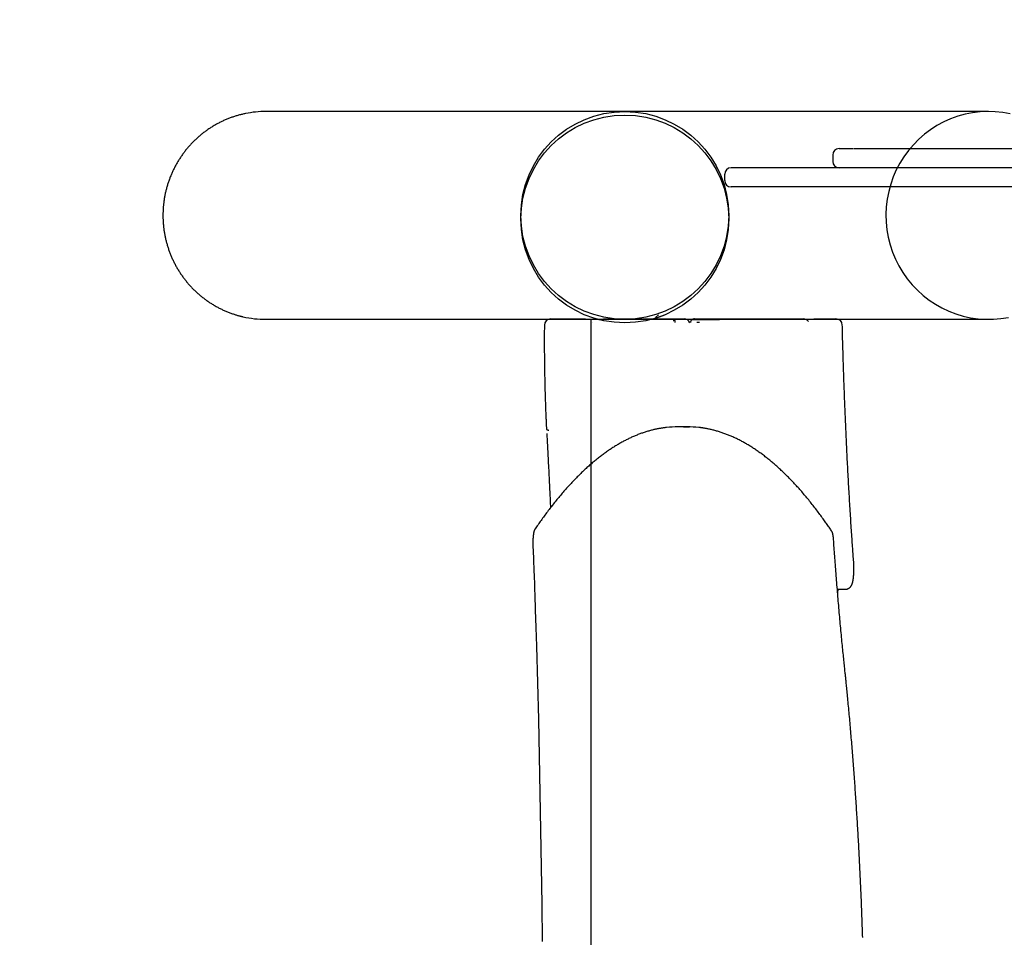
# Model space of a CAD drawing. Extents: x -302 to 7483, y 1626 to 9687.
# Drawn here: x 1244 to 1860, y 7311 to 7885 of the extents above; entities that cross this region are included whole.
import ezdxf

# ---------------------------------------------------------------- set-up
doc = ezdxf.new("R2010")
doc.units = 0
doc.linetypes.add('HIDDEN', pattern=[9.525, 6.35, -3.175])
for name, color, linetype in [('LAYER01', 7, 'Continuous'), ('LAYER02', 7, 'Continuous'), ('LAYER05', 7, 'Continuous')]:
    doc.layers.add(name, color=color, linetype=linetype)

msp = doc.modelspace()

# ---------------------------------------------------------------- linework, layer by layer
at = {"layer": 'LAYER01', "color": 7, "linetype": 'Continuous'}
for p, q in [((1850.08, 7827.82), (1397.99, 7827.82)), ((1756.59, 7804.61), (1765.29, 7804.61)), ((1765.89, 7804.61), (1820.29, 7804.61)), ((1820.29, 7804.61), (1907.27, 7804.61)), ((1752.59, 7800.61), (1752.59, 7796.61)), ((1685.02, 7784.61), (1685.02, 7788.61)), ((1641.81, 7698.9), (1643.52, 7700.61)), ((1642.08, 7698.63), (1641.81, 7698.9)), ((1397.99, 7697.82), (1850.08, 7697.82)), ((1576.24, 7698.11), (1594.11, 7698.11)), ((1594.11, 7698.11), (1598.06, 7698.11)), ((1601.42, 6732.09), (1601.42, 7697.82)), ((1602.64, 7695.61), (1602.52, 7695.61)), ((1606.27, 7697.68), (1607.13, 7697.46)), ((1609.32, 7698.11), (1655.64, 7698.11)), ((1655.64, 7698.11), (1659.6, 7698.11)), ((1662.52, 7695.62), (1662.52, 7695.63)), ((1681.81, 7697.58), (1664.2, 7697.58)), ((1666.18, 7698.11), (1730.26, 7698.11)), ((1669.2, 7695.82), (1667.6, 7695.82)), ((1730.26, 7698.11), (1734.21, 7698.11)), ((1740.8, 7698.11), (1750.64, 7698.11)), ((1750.64, 7698.11), (1754.59, 7698.11)), ((1661.69, 7630.54), (1655.77, 7630.54)), ((1573.71, 7626.28), (1573.81, 7624.24)), ((1565.09, 7556.32), (1565.4, 7548.36)), ((1756.49, 7528.93), (1760.44, 7528.93)), ((1566.53, 7516.11), (1566.88, 7504.92))]:
    msp.add_line(p, q, dxfattribs=at)
at = {"layer": 'LAYER01'}
for p, q in [((2646.02, 7792.61), (1689.02, 7792.61)), ((2646.02, 7780.61), (1689.02, 7780.61))]:
    msp.add_line(p, q, dxfattribs=at)
at = {"layer": 'LAYER01', "color": 7, "linetype": 'Continuous'}
for points in [[(1863.62, 7826.35), (1858.95, 7827.19), (1854.23, 7827.68), (1849.49, 7827.81), (1844.75, 7827.59), (1840.04, 7827.02), (1835.38, 7826.09), (1830.81, 7824.82), (1826.34, 7823.21), (1822, 7821.27), (1817.81, 7819.01), (1813.8, 7816.44), (1809.99, 7813.58), (1806.39, 7810.44), (1803.04, 7807.05), (1799.94, 7803.41), (1797.12, 7799.55), (1794.58, 7795.49), (1792.35, 7791.25), (1790.43, 7786.86), (1788.84, 7782.33), (1787.59, 7777.7), (1786.67, 7772.98), (1786.1, 7768.21), (1785.89, 7763.42), (1786.02, 7758.61), (1786.5, 7753.84), (1787.33, 7749.11), (1788.5, 7744.45), (1790.01, 7739.9), (1791.84, 7735.47), (1794, 7731.19), (1796.46, 7727.08), (1799.21, 7723.17), (1802.24, 7719.47), (1805.53, 7716.01), (1809.07, 7712.81), (1812.83, 7709.88), (1816.79, 7707.24), (1820.94, 7704.9), (1825.24, 7702.88), (1829.68, 7701.19), (1834.23, 7699.83), (1838.87, 7698.81), (1843.57, 7698.15), (1848.3, 7697.84), (1853.05, 7697.88), (1857.78, 7698.28), (1862.46, 7699.04)], [(1385.24, 7826.52), (1384.71, 7826.4), (1384.18, 7826.28), (1383.66, 7826.16), (1383.13, 7826.04), (1382.6, 7825.92), (1382.07, 7825.79), (1381.54, 7825.65), (1381.01, 7825.51), (1380.49, 7825.37), (1379.96, 7825.22), (1379.43, 7825.06), (1378.9, 7824.89), (1378.38, 7824.73), (1377.85, 7824.55), (1377.33, 7824.37), (1376.8, 7824.19), (1376.28, 7824), (1375.75, 7823.81), (1375.23, 7823.61), (1374.71, 7823.41), (1374.19, 7823.2), (1373.67, 7822.99), (1373.15, 7822.78), (1372.64, 7822.55), (1372.12, 7822.33), (1371.61, 7822.1), (1371.1, 7821.86), (1370.59, 7821.63), (1370.08, 7821.38), (1369.58, 7821.13), (1369.08, 7820.88), (1368.58, 7820.62), (1368.08, 7820.36), (1367.59, 7820.1), (1367.09, 7819.83), (1366.6, 7819.55), (1366.11, 7819.28), (1365.63, 7818.99), (1365.15, 7818.71), (1364.66, 7818.41), (1364.19, 7818.12), (1363.71, 7817.82), (1363.24, 7817.51), (1362.77, 7817.21), (1362.3, 7816.89), (1361.83, 7816.58), (1361.37, 7816.26), (1360.91, 7815.93), (1360.46, 7815.6), (1360, 7815.27), (1359.55, 7814.94), (1359.1, 7814.6), (1358.66, 7814.25), (1358.22, 7813.9), (1357.78, 7813.55), (1357.34, 7813.19), (1356.91, 7812.83), (1356.48, 7812.47), (1356.05, 7812.1), (1355.63, 7811.73), (1355.21, 7811.36), (1354.79, 7810.98), (1354.38, 7810.6), (1353.97, 7810.21), (1353.56, 7809.82), (1353.16, 7809.43), (1352.76, 7809.03), (1352.36, 7808.63), (1351.96, 7808.23), (1351.57, 7807.82), (1351.19, 7807.41), (1350.81, 7807), (1350.43, 7806.58), (1350.05, 7806.16), (1349.68, 7805.73), (1349.31, 7805.31), (1348.95, 7804.88), (1348.58, 7804.44), (1348.23, 7804.01), (1347.87, 7803.57), (1347.52, 7803.12), (1347.18, 7802.68), (1346.84, 7802.23), (1346.5, 7801.78), (1346.16, 7801.32), (1345.83, 7800.86), (1345.51, 7800.4), (1345.19, 7799.94), (1344.87, 7799.47), (1344.55, 7799), (1344.24, 7798.53), (1343.94, 7798.06), (1343.64, 7797.58), (1343.34, 7797.1), (1343.04, 7796.62), (1342.75, 7796.13), (1342.47, 7795.64), (1342.19, 7795.15), (1341.91, 7794.66), (1341.64, 7794.16), (1341.37, 7793.67), (1341.11, 7793.17), (1340.85, 7792.66), (1340.59, 7792.16), (1340.34, 7791.65), (1340.09, 7791.14), (1339.85, 7790.63), (1339.61, 7790.12), (1339.38, 7789.6), (1339.15, 7789.09), (1338.93, 7788.57), (1338.71, 7788.05), (1338.49, 7787.52), (1338.28, 7787), (1338.07, 7786.47), (1337.87, 7785.94), (1337.68, 7785.41), (1337.48, 7784.88), (1337.29, 7784.34), (1337.11, 7783.81), (1336.93, 7783.27), (1336.76, 7782.73), (1336.59, 7782.19), (1336.42, 7781.65), (1336.26, 7781.11), (1336.11, 7780.56), (1335.96, 7780.02), (1335.81, 7779.47), (1335.67, 7778.92), (1335.53, 7778.37), (1335.4, 7777.82), (1335.27, 7777.27), (1335.15, 7776.72), (1335.03, 7776.16), (1334.92, 7775.61), (1334.81, 7775.05), (1334.71, 7774.49), (1334.61, 7773.93), (1334.52, 7773.38), (1334.43, 7772.82), (1334.35, 7772.26), (1334.27, 7771.69), (1334.19, 7771.13), (1334.12, 7770.57), (1334.06, 7770.01), (1334, 7769.44), (1333.94, 7768.88), (1333.89, 7768.31), (1333.85, 7767.75), (1333.81, 7767.18), (1333.77, 7766.62), (1333.74, 7766.05), (1333.72, 7765.49), (1333.7, 7764.92), (1333.68, 7764.35), (1333.67, 7763.79), (1333.66, 7763.22), (1333.66, 7762.65), (1333.67, 7762.08), (1333.68, 7761.52), (1333.69, 7760.95), (1333.71, 7760.38), (1333.73, 7759.82), (1333.76, 7759.25), (1333.79, 7758.69), (1333.83, 7758.12), (1333.87, 7757.55), (1333.92, 7756.99), (1333.98, 7756.43), (1334.03, 7755.86), (1334.1, 7755.3), (1334.16, 7754.74), (1334.23, 7754.17), (1334.31, 7753.61), (1334.39, 7753.05), (1334.48, 7752.49), (1334.57, 7751.93), (1334.67, 7751.37), (1334.77, 7750.81), (1334.88, 7750.26), (1334.99, 7749.7), (1335.1, 7749.15), (1335.22, 7748.59), (1335.35, 7748.04), (1335.48, 7747.49), (1335.61, 7746.94), (1335.75, 7746.39), (1335.9, 7745.84), (1336.04, 7745.29), (1336.2, 7744.75), (1336.36, 7744.21), (1336.52, 7743.66), (1336.69, 7743.12), (1336.86, 7742.58), (1337.04, 7742.04), (1337.22, 7741.51), (1337.4, 7740.97), (1337.59, 7740.44), (1337.79, 7739.91), (1337.99, 7739.38), (1338.19, 7738.85), (1338.4, 7738.32), (1338.62, 7737.8), (1338.84, 7737.28), (1339.06, 7736.76), (1339.29, 7736.24), (1339.52, 7735.72), (1339.75, 7735.21), (1339.99, 7734.7), (1340.24, 7734.19), (1340.49, 7733.68), (1340.74, 7733.17), (1341, 7732.67), (1341.26, 7732.17), (1341.53, 7731.67), (1341.8, 7731.17), (1342.08, 7730.68), (1342.36, 7730.19), (1342.64, 7729.7), (1342.93, 7729.21), (1343.22, 7728.73), (1343.52, 7728.25), (1343.82, 7727.77), (1344.12, 7727.29), (1344.43, 7726.82), (1344.74, 7726.35), (1345.06, 7725.88), (1345.38, 7725.41), (1345.7, 7724.95), (1346.03, 7724.49), (1346.37, 7724.03), (1346.7, 7723.58), (1347.04, 7723.13), (1347.39, 7722.68), (1347.74, 7722.24), (1348.09, 7721.8), (1348.44, 7721.36), (1348.8, 7720.92), (1349.17, 7720.49), (1349.53, 7720.06), (1349.91, 7719.64), (1350.28, 7719.22), (1350.66, 7718.8), (1351.04, 7718.38), (1351.42, 7717.97), (1351.81, 7717.56), (1352.21, 7717.16), (1352.6, 7716.75), (1353, 7716.36), (1353.4, 7715.96), (1353.81, 7715.57), (1354.22, 7715.18), (1354.63, 7714.8), (1355.05, 7714.42), (1355.47, 7714.04), (1355.89, 7713.67), (1356.32, 7713.3), (1356.74, 7712.93), (1357.18, 7712.57), (1357.61, 7712.22), (1358.05, 7711.86), (1358.49, 7711.51), (1358.94, 7711.17), (1359.38, 7710.82), (1359.83, 7710.48), (1360.29, 7710.15), (1360.74, 7709.82), (1361.2, 7709.49), (1361.66, 7709.17), (1362.13, 7708.85), (1362.59, 7708.54), (1363.06, 7708.23), (1363.54, 7707.92), (1364.01, 7707.62), (1364.49, 7707.33), (1364.97, 7707.03), (1365.45, 7706.74), (1365.94, 7706.46), (1366.42, 7706.18), (1366.91, 7705.9), (1367.41, 7705.63), (1367.9, 7705.36), (1368.4, 7705.1), (1368.9, 7704.84), (1369.4, 7704.59), (1369.9, 7704.34), (1370.41, 7704.09), (1370.91, 7703.85), (1371.42, 7703.62), (1371.94, 7703.38), (1372.45, 7703.16), (1372.96, 7702.93), (1373.48, 7702.71), (1374, 7702.5), (1374.52, 7702.29), (1375.05, 7702.09), (1375.57, 7701.89), (1376.1, 7701.7), (1376.61, 7701.51), (1377.13, 7701.33), (1377.63, 7701.16), (1378.12, 7701), (1378.6, 7700.84), (1379.06, 7700.69), (1379.5, 7700.55), (1379.92, 7700.42), (1380.31, 7700.3), (1380.69, 7700.19), (1381.04, 7700.08), (1381.38, 7699.99), (1381.69, 7699.9), (1381.98, 7699.82), (1382.26, 7699.75), (1382.51, 7699.69), (1382.75, 7699.64), (1382.97, 7699.59), (1383.18, 7699.54), (1383.39, 7699.5), (1383.59, 7699.46), (1383.78, 7699.43)], [(1640.38, 7698.11), (1644.23, 7699.35), (1647.52, 7700.61)], [(1572.24, 7694.15), (1572.23, 7693.51), (1572.23, 7692.87), (1572.22, 7692.23), (1572.22, 7691.57), (1572.21, 7690.91), (1572.21, 7690.24), (1572.2, 7689.55), (1572.2, 7688.85), (1572.2, 7688.13), (1572.19, 7687.39), (1572.19, 7686.63), (1572.19, 7685.85), (1572.19, 7685.06), (1572.19, 7684.24), (1572.19, 7683.41), (1572.19, 7682.56), (1572.19, 7681.69), (1572.19, 7680.8), (1572.2, 7679.91), (1572.2, 7679), (1572.2, 7678.08), (1572.21, 7677.15), (1572.22, 7676.22), (1572.22, 7675.29), (1572.23, 7674.35), (1572.24, 7673.42), (1572.25, 7672.49), (1572.26, 7671.56), (1572.27, 7670.63), (1572.28, 7669.69), (1572.29, 7668.76), (1572.3, 7667.83), (1572.32, 7666.9), (1572.33, 7665.97), (1572.35, 7665.05), (1572.36, 7664.12), (1572.38, 7663.19), (1572.4, 7662.26), (1572.42, 7661.33), (1572.43, 7660.41), (1572.45, 7659.48), (1572.47, 7658.56), (1572.5, 7657.63), (1572.52, 7656.71), (1572.54, 7655.79), (1572.56, 7654.87), (1572.59, 7653.95), (1572.61, 7653.03), (1572.64, 7652.11), (1572.67, 7651.19), (1572.69, 7650.27), (1572.72, 7649.35), (1572.75, 7648.44), (1572.78, 7647.52), (1572.81, 7646.61), (1572.84, 7645.7), (1572.87, 7644.79), (1572.91, 7643.88), (1572.94, 7642.98), (1572.97, 7642.09), (1573.01, 7641.22), (1573.04, 7640.36), (1573.07, 7639.53), (1573.11, 7638.72), (1573.14, 7637.93), (1573.17, 7637.17), (1573.2, 7636.44), (1573.23, 7635.74), (1573.26, 7635.06), (1573.29, 7634.41), (1573.32, 7633.79), (1573.35, 7633.2), (1573.38, 7632.63), (1573.4, 7632.09), (1573.43, 7631.56), (1573.45, 7631.06), (1573.48, 7630.57), (1573.51, 7630.08), (1573.53, 7629.61), (1573.56, 7629.14)], [(1653.97, 7697.01), (1653.88, 7697), (1653.79, 7697), (1653.7, 7697), (1653.62, 7696.99), (1653.53, 7696.99), (1653.46, 7696.99), (1653.38, 7696.98), (1653.32, 7696.98), (1653.26, 7696.98), (1653.2, 7696.97), (1653.15, 7696.97), (1653.11, 7696.97), (1653.07, 7696.96), (1653.04, 7696.96), (1653.01, 7696.96), (1652.98, 7696.96), (1652.96, 7696.95), (1652.93, 7696.95), (1652.92, 7696.95), (1652.9, 7696.95), (1652.88, 7696.94), (1652.87, 7696.94), (1652.86, 7696.94), (1652.85, 7696.94)], [(1765.7, 7546.06), (1765.63, 7547.08), (1765.55, 7548.1), (1765.48, 7549.12), (1765.4, 7550.16), (1765.33, 7551.21), (1765.25, 7552.29), (1765.17, 7553.38), (1765.09, 7554.51), (1765.01, 7555.66), (1764.93, 7556.84), (1764.84, 7558.06), (1764.76, 7559.3), (1764.67, 7560.58), (1764.58, 7561.89), (1764.49, 7563.22), (1764.4, 7564.6), (1764.31, 7566), (1764.21, 7567.42), (1764.12, 7568.88), (1764.02, 7570.35), (1763.93, 7571.84), (1763.83, 7573.34), (1763.73, 7574.86), (1763.64, 7576.37), (1763.54, 7577.89), (1763.45, 7579.41), (1763.36, 7580.94), (1763.26, 7582.46), (1763.17, 7583.99), (1763.08, 7585.52), (1762.99, 7587.05), (1762.9, 7588.58), (1762.81, 7590.12), (1762.72, 7591.65), (1762.64, 7593.19), (1762.55, 7594.73), (1762.46, 7596.27), (1762.38, 7597.81), (1762.3, 7599.36), (1762.21, 7600.9), (1762.13, 7602.45), (1762.05, 7604), (1761.96, 7605.55), (1761.88, 7607.1), (1761.8, 7608.66), (1761.72, 7610.21), (1761.65, 7611.77), (1761.57, 7613.33), (1761.49, 7614.89), (1761.41, 7616.45), (1761.34, 7618.01), (1761.26, 7619.58), (1761.19, 7621.14), (1761.11, 7622.71), (1761.04, 7624.28), (1760.97, 7625.85), (1760.9, 7627.42), (1760.83, 7628.99), (1760.76, 7630.57), (1760.69, 7632.14), (1760.62, 7633.72), (1760.55, 7635.3), (1760.49, 7636.88), (1760.42, 7638.46), (1760.35, 7640.04), (1760.29, 7641.63), (1760.23, 7643.21), (1760.16, 7644.8), (1760.1, 7646.38), (1760.04, 7647.97), (1759.98, 7649.56), (1759.92, 7651.15), (1759.86, 7652.74), (1759.8, 7654.34), (1759.74, 7655.93), (1759.68, 7657.53), (1759.63, 7659.12), (1759.57, 7660.72), (1759.52, 7662.32), (1759.46, 7663.92), (1759.41, 7665.52), (1759.36, 7667.11), (1759.31, 7668.7), (1759.26, 7670.27), (1759.21, 7671.82), (1759.16, 7673.34), (1759.11, 7674.83), (1759.07, 7676.29), (1759.03, 7677.7), (1758.99, 7679.07), (1758.95, 7680.4), (1758.91, 7681.68), (1758.88, 7682.92), (1758.85, 7684.12), (1758.81, 7685.28), (1758.78, 7686.39), (1758.76, 7687.47), (1758.73, 7688.5), (1758.7, 7689.5), (1758.68, 7690.48), (1758.65, 7691.43), (1758.63, 7692.37), (1758.61, 7693.29), (1758.59, 7694.21)], [(1648.39, 7630.08), (1647.95, 7630.03), (1647.5, 7629.98), (1647.06, 7629.93), (1646.61, 7629.87), (1646.16, 7629.81), (1645.71, 7629.75), (1645.25, 7629.68), (1644.78, 7629.61), (1644.31, 7629.53), (1643.82, 7629.44), (1643.33, 7629.35), (1642.84, 7629.25), (1642.33, 7629.14), (1641.82, 7629.03), (1641.3, 7628.91), (1640.77, 7628.79), (1640.24, 7628.66), (1639.7, 7628.52), (1639.15, 7628.38), (1638.6, 7628.24), (1638.04, 7628.09), (1637.48, 7627.93), (1636.92, 7627.77), (1636.36, 7627.6), (1635.8, 7627.43), (1635.24, 7627.25), (1634.68, 7627.07), (1634.12, 7626.88), (1633.56, 7626.69), (1632.99, 7626.49), (1632.43, 7626.29), (1631.87, 7626.08), (1631.31, 7625.87), (1630.75, 7625.65), (1630.19, 7625.43), (1629.63, 7625.2), (1629.07, 7624.97), (1628.51, 7624.73), (1627.95, 7624.49), (1627.39, 7624.24), (1626.82, 7623.99), (1626.26, 7623.73), (1625.7, 7623.47), (1625.14, 7623.2), (1624.58, 7622.93), (1624.02, 7622.65), (1623.46, 7622.37), (1622.9, 7622.08), (1622.34, 7621.79), (1621.78, 7621.49), (1621.22, 7621.19), (1620.66, 7620.88), (1620.1, 7620.57), (1619.54, 7620.25), (1618.98, 7619.93), (1618.42, 7619.6), (1617.86, 7619.27), (1617.3, 7618.93), (1616.74, 7618.59), (1616.18, 7618.25), (1615.62, 7617.89), (1615.06, 7617.54), (1614.5, 7617.17), (1613.94, 7616.81), (1613.38, 7616.43), (1612.83, 7616.06), (1612.27, 7615.68), (1611.71, 7615.29), (1611.15, 7614.9), (1610.59, 7614.5), (1610.03, 7614.1), (1609.47, 7613.69), (1608.92, 7613.28), (1608.36, 7612.86), (1607.8, 7612.44), (1607.24, 7612.01), (1606.68, 7611.58), (1606.13, 7611.14), (1605.57, 7610.7), (1605.01, 7610.26), (1604.45, 7609.8), (1603.9, 7609.35), (1603.34, 7608.89), (1602.78, 7608.42), (1602.23, 7607.95), (1601.67, 7607.47), (1601.11, 7606.99), (1600.56, 7606.5), (1600, 7606.01), (1599.44, 7605.51), (1598.89, 7605.01), (1598.33, 7604.51), (1597.78, 7604), (1597.22, 7603.48), (1596.67, 7602.96), (1596.11, 7602.43), (1595.56, 7601.9), (1595, 7601.36), (1594.45, 7600.82), (1593.9, 7600.28), (1593.34, 7599.73), (1592.79, 7599.17), (1592.23, 7598.61), (1591.68, 7598.05), (1591.13, 7597.48), (1590.58, 7596.9), (1590.02, 7596.32), (1589.47, 7595.73), (1588.92, 7595.14), (1588.37, 7594.55), (1587.81, 7593.95), (1587.26, 7593.35), (1586.71, 7592.74), (1586.16, 7592.12), (1585.61, 7591.5), (1585.06, 7590.88), (1584.51, 7590.25), (1583.96, 7589.61), (1583.41, 7588.97), (1582.86, 7588.33), (1582.31, 7587.68), (1581.76, 7587.03), (1581.21, 7586.37), (1580.66, 7585.71), (1580.11, 7585.04), (1579.56, 7584.37), (1579.01, 7583.69), (1578.46, 7583.01), (1577.92, 7582.32), (1577.37, 7581.63), (1576.82, 7580.93), (1576.28, 7580.24), (1575.74, 7579.54), (1575.2, 7578.84), (1574.67, 7578.14), (1574.14, 7577.45), (1573.62, 7576.76), (1573.11, 7576.07), (1572.6, 7575.38), (1572.09, 7574.7), (1571.59, 7574.02), (1571.1, 7573.34), (1570.61, 7572.67), (1570.13, 7572), (1569.66, 7571.33), (1569.19, 7570.67), (1568.72, 7570), (1568.26, 7569.34), (1567.8, 7568.68), (1567.34, 7568.03), (1566.88, 7567.37), (1566.43, 7566.71)], [(1573.6, 7629.28), (1573.59, 7629.25), (1573.58, 7629.22), (1573.57, 7629.19), (1573.56, 7629.15), (1573.56, 7629.12), (1573.56, 7629.09), (1573.57, 7629.06), (1573.58, 7629.03), (1573.6, 7629), (1573.62, 7628.96), (1573.65, 7628.93), (1573.69, 7628.9), (1573.73, 7628.87), (1573.78, 7628.84), (1573.83, 7628.81), (1573.89, 7628.78), (1573.95, 7628.75), (1574.01, 7628.73), (1574.08, 7628.7), (1574.15, 7628.68), (1574.22, 7628.65), (1574.3, 7628.63), (1574.37, 7628.61), (1574.44, 7628.59), (1574.52, 7628.58), (1574.59, 7628.56), (1574.67, 7628.55), (1574.74, 7628.53), (1574.82, 7628.52), (1574.89, 7628.51), (1574.97, 7628.49), (1575.04, 7628.48)], [(1573.75, 7626.28), (1573.75, 7626.29), (1573.74, 7626.3), (1573.74, 7626.31), (1573.73, 7626.32), (1573.73, 7626.33), (1573.73, 7626.34), (1573.72, 7626.35), (1573.72, 7626.36), (1573.72, 7626.37), (1573.72, 7626.38), (1573.73, 7626.39), (1573.73, 7626.39), (1573.73, 7626.4), (1573.74, 7626.41), (1573.74, 7626.42), (1573.75, 7626.43)], [(1751.86, 7565.51), (1751.49, 7566.05), (1751.11, 7566.59), (1750.74, 7567.14), (1750.36, 7567.69), (1749.97, 7568.25), (1749.58, 7568.81), (1749.18, 7569.38), (1748.77, 7569.97), (1748.35, 7570.56), (1747.92, 7571.17), (1747.48, 7571.79), (1747.03, 7572.42), (1746.57, 7573.06), (1746.09, 7573.71), (1745.61, 7574.38), (1745.11, 7575.05), (1744.6, 7575.74), (1744.08, 7576.43), (1743.56, 7577.13), (1743.03, 7577.83), (1742.49, 7578.54), (1741.94, 7579.25), (1741.4, 7579.95), (1740.85, 7580.66), (1740.31, 7581.36), (1739.76, 7582.05), (1739.21, 7582.74), (1738.66, 7583.43), (1738.11, 7584.11), (1737.56, 7584.78), (1737.02, 7585.45), (1736.47, 7586.12), (1735.92, 7586.78), (1735.37, 7587.43), (1734.82, 7588.08), (1734.27, 7588.73), (1733.72, 7589.37), (1733.17, 7590.01), (1732.61, 7590.64), (1732.06, 7591.26), (1731.51, 7591.89), (1730.96, 7592.5), (1730.41, 7593.11), (1729.86, 7593.72), (1729.3, 7594.32), (1728.75, 7594.92), (1728.2, 7595.51), (1727.65, 7596.1), (1727.09, 7596.68), (1726.54, 7597.26), (1725.99, 7597.83), (1725.43, 7598.4), (1724.88, 7598.96), (1724.32, 7599.52), (1723.77, 7600.08), (1723.21, 7600.62), (1722.66, 7601.17), (1722.1, 7601.71), (1721.55, 7602.24), (1720.99, 7602.77), (1720.44, 7603.29), (1719.88, 7603.81), (1719.33, 7604.33), (1718.77, 7604.83), (1718.21, 7605.34), (1717.65, 7605.84), (1717.1, 7606.33), (1716.54, 7606.82), (1715.98, 7607.31), (1715.43, 7607.79), (1714.87, 7608.26), (1714.31, 7608.73), (1713.75, 7609.19), (1713.19, 7609.65), (1712.63, 7610.11), (1712.07, 7610.56), (1711.52, 7611), (1710.96, 7611.44), (1710.4, 7611.88), (1709.84, 7612.31), (1709.28, 7612.73), (1708.72, 7613.15), (1708.16, 7613.57), (1707.6, 7613.98), (1707.04, 7614.38), (1706.47, 7614.78), (1705.91, 7615.18), (1705.35, 7615.57), (1704.79, 7615.95), (1704.23, 7616.33), (1703.67, 7616.71), (1703.11, 7617.08), (1702.55, 7617.44), (1701.98, 7617.8), (1701.42, 7618.16), (1700.86, 7618.51), (1700.3, 7618.85), (1699.73, 7619.19), (1699.17, 7619.53), (1698.61, 7619.86), (1698.05, 7620.18), (1697.48, 7620.5), (1696.92, 7620.82), (1696.36, 7621.13), (1695.79, 7621.43), (1695.23, 7621.73), (1694.67, 7622.03), (1694.1, 7622.32), (1693.54, 7622.6), (1692.98, 7622.88), (1692.41, 7623.15), (1691.85, 7623.42), (1691.28, 7623.69), (1690.72, 7623.95), (1690.16, 7624.2), (1689.59, 7624.45), (1689.03, 7624.7), (1688.46, 7624.94), (1687.9, 7625.17), (1687.34, 7625.4), (1686.77, 7625.62), (1686.21, 7625.84), (1685.64, 7626.06), (1685.08, 7626.27), (1684.51, 7626.47), (1683.95, 7626.67), (1683.39, 7626.86), (1682.82, 7627.05), (1682.26, 7627.24), (1681.69, 7627.42), (1681.13, 7627.59), (1680.56, 7627.76), (1680, 7627.93), (1679.43, 7628.09), (1678.87, 7628.24), (1678.31, 7628.39), (1677.74, 7628.53), (1677.18, 7628.67), (1676.63, 7628.8), (1676.08, 7628.92), (1675.54, 7629.04), (1675.02, 7629.15), (1674.52, 7629.26), (1674.03, 7629.36), (1673.57, 7629.45), (1673.13, 7629.53), (1672.71, 7629.61), (1672.32, 7629.69), (1671.94, 7629.75), (1671.59, 7629.81), (1671.26, 7629.86), (1670.96, 7629.91), (1670.68, 7629.95), (1670.41, 7629.98), (1670.17, 7630.01), (1669.93, 7630.03), (1669.71, 7630.06), (1669.5, 7630.07), (1669.29, 7630.09), (1669.09, 7630.11)], [(1573.81, 7624.24), (1573.88, 7622.99), (1573.95, 7621.72), (1574.02, 7620.45), (1574.09, 7619.17), (1574.17, 7617.86), (1574.24, 7616.54), (1574.31, 7615.18), (1574.39, 7613.79), (1574.46, 7612.37), (1574.54, 7610.91), (1574.62, 7609.43), (1574.7, 7607.92), (1574.78, 7606.4), (1574.86, 7604.86), (1574.94, 7603.32), (1575.02, 7601.78), (1575.09, 7600.24), (1575.17, 7598.71), (1575.25, 7597.2), (1575.32, 7595.7), (1575.4, 7594.22), (1575.47, 7592.77), (1575.53, 7591.35), (1575.6, 7589.97), (1575.66, 7588.62), (1575.73, 7587.31), (1575.79, 7586.03), (1575.84, 7584.78), (1575.9, 7583.55), (1575.96, 7582.33), (1576.01, 7581.12), (1576.06, 7579.92)], [(1566.43, 7566.71), (1566.37, 7566.62), (1566.32, 7566.54), (1566.27, 7566.45), (1566.22, 7566.36), (1566.17, 7566.27), (1566.12, 7566.18), (1566.08, 7566.09), (1566.03, 7566), (1565.99, 7565.9), (1565.95, 7565.8), (1565.91, 7565.71), (1565.88, 7565.6), (1565.84, 7565.5), (1565.81, 7565.4), (1565.77, 7565.29), (1565.74, 7565.18), (1565.71, 7565.06), (1565.68, 7564.95), (1565.65, 7564.83), (1565.62, 7564.71), (1565.59, 7564.58), (1565.56, 7564.45), (1565.53, 7564.31), (1565.5, 7564.17), (1565.48, 7564.03), (1565.45, 7563.88), (1565.42, 7563.72), (1565.4, 7563.56), (1565.37, 7563.4), (1565.35, 7563.24), (1565.33, 7563.07), (1565.31, 7562.9), (1565.29, 7562.73), (1565.27, 7562.55), (1565.25, 7562.37), (1565.23, 7562.19), (1565.21, 7562.01), (1565.2, 7561.83), (1565.18, 7561.64), (1565.17, 7561.46), (1565.15, 7561.27), (1565.14, 7561.07), (1565.13, 7560.88), (1565.12, 7560.69), (1565.11, 7560.49), (1565.1, 7560.29), (1565.09, 7560.1), (1565.08, 7559.9), (1565.07, 7559.7), (1565.07, 7559.5), (1565.06, 7559.31), (1565.06, 7559.11), (1565.05, 7558.92), (1565.05, 7558.73), (1565.05, 7558.55), (1565.05, 7558.37), (1565.05, 7558.2), (1565.05, 7558.03), (1565.05, 7557.87), (1565.05, 7557.72), (1565.05, 7557.57), (1565.05, 7557.43), (1565.06, 7557.3), (1565.06, 7557.17), (1565.06, 7557.05), (1565.06, 7556.93), (1565.07, 7556.82), (1565.07, 7556.72), (1565.07, 7556.61), (1565.08, 7556.51), (1565.08, 7556.41), (1565.09, 7556.32)], [(1753.12, 7560.06), (1753.11, 7560.18), (1753.1, 7560.31), (1753.09, 7560.44), (1753.08, 7560.57), (1753.07, 7560.69), (1753.06, 7560.82), (1753.05, 7560.96), (1753.04, 7561.09), (1753.02, 7561.23), (1753.01, 7561.37), (1752.99, 7561.51), (1752.97, 7561.65), (1752.96, 7561.8), (1752.94, 7561.94), (1752.92, 7562.09), (1752.89, 7562.24), (1752.87, 7562.4), (1752.84, 7562.55), (1752.82, 7562.7), (1752.79, 7562.86), (1752.76, 7563.01), (1752.73, 7563.16), (1752.7, 7563.31), (1752.67, 7563.46), (1752.64, 7563.6), (1752.61, 7563.74), (1752.57, 7563.87), (1752.54, 7564), (1752.5, 7564.13), (1752.46, 7564.26), (1752.41, 7564.39), (1752.37, 7564.51), (1752.31, 7564.64), (1752.25, 7564.76), (1752.19, 7564.89), (1752.13, 7565.01), (1752.06, 7565.14), (1752, 7565.26), (1751.93, 7565.38), (1751.86, 7565.51)], [(1760.37, 7476.75), (1760.27, 7477.67), (1760.17, 7478.6), (1760.07, 7479.54), (1759.97, 7480.49), (1759.87, 7481.45), (1759.77, 7482.43), (1759.67, 7483.43), (1759.56, 7484.46), (1759.46, 7485.52), (1759.35, 7486.6), (1759.23, 7487.71), (1759.12, 7488.85), (1759, 7490.03), (1758.88, 7491.23), (1758.76, 7492.46), (1758.64, 7493.72), (1758.51, 7495), (1758.39, 7496.32), (1758.26, 7497.66), (1758.13, 7499.01), (1758, 7500.39), (1757.87, 7501.77), (1757.74, 7503.17), (1757.61, 7504.57), (1757.48, 7505.97), (1757.35, 7507.38), (1757.22, 7508.79), (1757.09, 7510.2), (1756.96, 7511.61), (1756.84, 7513.03), (1756.71, 7514.45), (1756.59, 7515.87), (1756.46, 7517.29), (1756.34, 7518.72), (1756.22, 7520.15), (1756.09, 7521.58), (1755.97, 7523.01), (1755.85, 7524.45), (1755.73, 7525.89), (1755.61, 7527.33), (1755.49, 7528.77), (1755.38, 7530.21), (1755.26, 7531.66), (1755.14, 7533.1), (1755.03, 7534.53), (1754.91, 7535.96), (1754.8, 7537.38), (1754.69, 7538.8), (1754.58, 7540.2), (1754.47, 7541.59), (1754.37, 7542.97), (1754.26, 7544.34), (1754.16, 7545.7), (1754.06, 7547.05), (1753.96, 7548.39), (1753.86, 7549.72), (1753.77, 7551.03), (1753.67, 7552.34), (1753.58, 7553.64), (1753.49, 7554.93), (1753.39, 7556.22), (1753.3, 7557.5), (1753.21, 7558.78), (1753.12, 7560.06)], [(1565.42, 7548.82), (1565.51, 7546.43), (1565.7, 7541.41), (1565.89, 7536.39), (1566.01, 7532.96)], [(1760.46, 7528.95), (1760.59, 7528.95), (1760.72, 7528.96), (1760.85, 7528.97), (1760.98, 7528.98), (1761.11, 7528.99), (1761.23, 7529.01), (1761.36, 7529.03), (1761.48, 7529.06), (1761.61, 7529.09), (1761.73, 7529.12), (1761.85, 7529.16), (1761.97, 7529.21), (1762.08, 7529.25), (1762.2, 7529.31), (1762.31, 7529.36), (1762.42, 7529.42), (1762.52, 7529.48), (1762.63, 7529.54), (1762.73, 7529.6), (1762.83, 7529.67), (1762.93, 7529.73), (1763.02, 7529.8), (1763.11, 7529.87), (1763.2, 7529.95), (1763.29, 7530.02), (1763.37, 7530.1), (1763.45, 7530.17), (1763.53, 7530.25), (1763.61, 7530.33), (1763.68, 7530.41), (1763.75, 7530.49), (1763.82, 7530.57), (1763.88, 7530.66), (1763.95, 7530.74), (1764.01, 7530.83), (1764.07, 7530.91), (1764.13, 7531), (1764.18, 7531.09), (1764.24, 7531.18), (1764.29, 7531.27), (1764.34, 7531.36), (1764.39, 7531.45), (1764.44, 7531.55), (1764.48, 7531.64), (1764.53, 7531.74), (1764.57, 7531.84), (1764.62, 7531.94), (1764.66, 7532.05), (1764.71, 7532.16), (1764.75, 7532.27), (1764.79, 7532.39), (1764.83, 7532.51), (1764.87, 7532.64), (1764.91, 7532.76), (1764.95, 7532.89), (1764.99, 7533.03), (1765.03, 7533.17), (1765.07, 7533.31), (1765.1, 7533.45), (1765.14, 7533.6), (1765.17, 7533.76), (1765.2, 7533.92), (1765.24, 7534.08), (1765.27, 7534.25), (1765.3, 7534.42), (1765.33, 7534.6), (1765.36, 7534.78), (1765.39, 7534.97), (1765.42, 7535.15), (1765.45, 7535.35), (1765.47, 7535.54), (1765.5, 7535.74), (1765.53, 7535.93), (1765.55, 7536.13), (1765.57, 7536.34), (1765.59, 7536.54), (1765.61, 7536.74), (1765.63, 7536.95), (1765.65, 7537.16), (1765.67, 7537.37), (1765.69, 7537.59), (1765.7, 7537.8), (1765.72, 7538.02), (1765.73, 7538.24), (1765.75, 7538.46), (1765.76, 7538.68), (1765.77, 7538.9), (1765.78, 7539.12), (1765.79, 7539.35), (1765.8, 7539.57), (1765.81, 7539.79), (1765.82, 7540.02), (1765.83, 7540.24), (1765.83, 7540.47), (1765.84, 7540.7), (1765.84, 7540.92), (1765.84, 7541.15), (1765.85, 7541.38), (1765.85, 7541.6), (1765.85, 7541.83), (1765.85, 7542.05), (1765.85, 7542.28), (1765.85, 7542.5), (1765.84, 7542.73), (1765.84, 7542.95), (1765.84, 7543.17), (1765.83, 7543.39), (1765.83, 7543.6), (1765.82, 7543.82), (1765.81, 7544.03), (1765.81, 7544.24), (1765.8, 7544.45), (1765.79, 7544.66), (1765.78, 7544.86), (1765.77, 7545.07), (1765.75, 7545.27), (1765.74, 7545.47), (1765.73, 7545.67), (1765.72, 7545.87), (1765.7, 7546.06)], [(1565.97, 7532.86), (1566.02, 7531.57), (1566.06, 7530.3), (1566.1, 7529.04), (1566.15, 7527.8), (1566.19, 7526.59), (1566.23, 7525.42), (1566.27, 7524.3), (1566.3, 7523.22), (1566.34, 7522.2), (1566.37, 7521.24), (1566.4, 7520.32), (1566.43, 7519.43), (1566.45, 7518.58), (1566.48, 7517.74), (1566.51, 7516.92), (1566.53, 7516.11)], [(1755.47, 7529.07), (1755.55, 7529.05), (1755.63, 7529.03), (1755.71, 7529.01), (1755.79, 7528.99), (1755.86, 7528.97), (1755.93, 7528.95), (1756, 7528.94), (1756.07, 7528.93), (1756.13, 7528.93), (1756.19, 7528.92), (1756.25, 7528.92), (1756.3, 7528.92), (1756.35, 7528.93), (1756.4, 7528.93), (1756.45, 7528.94), (1756.5, 7528.94)], [(1755.69, 7526.47), (1755.7, 7526.62), (1755.72, 7526.78), (1755.74, 7526.93), (1755.76, 7527.09), (1755.78, 7527.24), (1755.8, 7527.4), (1755.82, 7527.55), (1755.85, 7527.71), (1755.87, 7527.87), (1755.89, 7528.03), (1755.92, 7528.18), (1755.94, 7528.34), (1755.97, 7528.5), (1755.99, 7528.66), (1756.02, 7528.82), (1756.04, 7528.98)], [(1566.92, 7505.01), (1567.26, 7493.36), (1567.9, 7470.44), (1568.48, 7447.47), (1569.01, 7424.44), (1569.49, 7401.36), (1569.9, 7378.24), (1570.27, 7355.08), (1570.57, 7331.88), (1570.82, 7308.66)], [(1771.36, 7311.06), (1771.32, 7312.54), (1771.27, 7314.02), (1771.21, 7315.5), (1771.16, 7316.98), (1771.11, 7318.46), (1771.06, 7319.94), (1771.01, 7321.42), (1770.95, 7322.89), (1770.9, 7324.37), (1770.84, 7325.84), (1770.78, 7327.32), (1770.73, 7328.79), (1770.67, 7330.26), (1770.61, 7331.73), (1770.55, 7333.19), (1770.49, 7334.66), (1770.43, 7336.12), (1770.37, 7337.59), (1770.3, 7339.05), (1770.24, 7340.51), (1770.18, 7341.97), (1770.11, 7343.43), (1770.05, 7344.89), (1769.98, 7346.34), (1769.91, 7347.8), (1769.84, 7349.25), (1769.78, 7350.7), (1769.71, 7352.15), (1769.64, 7353.6), (1769.57, 7355.05), (1769.5, 7356.5), (1769.42, 7357.94), (1769.35, 7359.38), (1769.28, 7360.83), (1769.2, 7362.27), (1769.13, 7363.7), (1769.05, 7365.14), (1768.97, 7366.58), (1768.9, 7368.01), (1768.82, 7369.44), (1768.74, 7370.87), (1768.66, 7372.3), (1768.58, 7373.73), (1768.5, 7375.15), (1768.42, 7376.58), (1768.34, 7378), (1768.25, 7379.42), (1768.17, 7380.84), (1768.08, 7382.26), (1768, 7383.67), (1767.91, 7385.08), (1767.83, 7386.5), (1767.74, 7387.9), (1767.65, 7389.31), (1767.56, 7390.72), (1767.47, 7392.12), (1767.38, 7393.53), (1767.29, 7394.93), (1767.2, 7396.32), (1767.11, 7397.72), (1767.01, 7399.12), (1766.92, 7400.51), (1766.82, 7401.9), (1766.73, 7403.29), (1766.63, 7404.68), (1766.54, 7406.06), (1766.44, 7407.44), (1766.34, 7408.82), (1766.24, 7410.2), (1766.14, 7411.58), (1766.04, 7412.95), (1765.94, 7414.33), (1765.84, 7415.7), (1765.74, 7417.07), (1765.63, 7418.43), (1765.53, 7419.8), (1765.42, 7421.16), (1765.32, 7422.52), (1765.21, 7423.88), (1765.11, 7425.23), (1765, 7426.58), (1764.89, 7427.94), (1764.78, 7429.28), (1764.67, 7430.63), (1764.56, 7431.98), (1764.45, 7433.32), (1764.34, 7434.66), (1764.23, 7435.99), (1764.12, 7437.33), (1764, 7438.66), (1763.89, 7439.99), (1763.77, 7441.32), (1763.66, 7442.65), (1763.54, 7443.97), (1763.43, 7445.29), (1763.31, 7446.61), (1763.19, 7447.92), (1763.07, 7449.23), (1762.95, 7450.54), (1762.83, 7451.84), (1762.71, 7453.14), (1762.59, 7454.44), (1762.47, 7455.72), (1762.35, 7457), (1762.23, 7458.26), (1762.11, 7459.51), (1761.99, 7460.72), (1761.88, 7461.91), (1761.76, 7463.07), (1761.66, 7464.19), (1761.55, 7465.26), (1761.45, 7466.29), (1761.35, 7467.28), (1761.25, 7468.23), (1761.16, 7469.13), (1761.07, 7469.99), (1760.99, 7470.81), (1760.91, 7471.59), (1760.83, 7472.32), (1760.76, 7473.02), (1760.69, 7473.69), (1760.62, 7474.33), (1760.56, 7474.96), (1760.49, 7475.56), (1760.43, 7476.16), (1760.37, 7476.75)]]:
    msp.add_lwpolyline(points, dxfattribs=at)
msp.add_circle((1622.52, 7762.82), 65, dxfattribs=at)
at = {"layer": 'LAYER01'}
msp.add_circle((1622.52, 7760.61), 65, dxfattribs=at)
msp.add_circle((1622.52, 7760.61), 65, dxfattribs=at)
at = {"layer": 'LAYER01', "color": 7, "linetype": 'Continuous'}
for centre, radius, start, end in [((1397.99, 7764.37), 63.45, 90.00203, 101.54538), ((1756.59, 7800.61), 4, 90, 180), ((1689.02, 7788.61), 4, 90, 180), ((1756.59, 7796.61), 4, 180, 270), ((1689.02, 7784.61), 4, 180, 270), ((1397.99, 7761.26), 63.44, 257.11159, 269.99846), ((1576.24, 7694.11), 4, 90, 179.47218), ((1645.56, 7695.17), 8.61, 4.48198, 12.30463), ((1659.6, 7694.11), 4, 23.18323, 90), ((1666.24, 7696.1), 2.52, 143.98585, 185.69553), ((1666.18, 7694.11), 4, 90, 120.41321), ((1734.21, 7694.11), 4, 34.65793, 90), ((1754.59, 7694.11), 4, 1.39913, 90), ((1655.77, 7569.11), 61.43, 83.46736, 96.58665), ((1661.69, 7569.04), 61.5, 83.40215, 89.99301)]:
    msp.add_arc(centre, radius, start, end, dxfattribs=at)
at = {"layer": 'LAYER02', "color": 54}
msp.add_lwpolyline([(493.58, 5586.77), (1073.09, 4983.15, 0.204214), (2155.14, 4521.97), (2782.04, 4521.97, 0.031916), (2832.21, 4337.37), (2358.99, 3518.06, 0.414214), (2724.78, 2151.97), (3239.06, 1854.93, 0.414214), (4605.15, 2220.72), (5131.93, 3132.77, 0.219768), (6131.2, 3896.74), (7197.43, 5918.02, 0.121951), (7403.04, 6748.51), (7403.04, 7684.51, 0.310131), (6263.22, 9345.4), (5906.1, 9483.05, 0.092224), (5242.61, 9606.51), (4152.61, 9606.55, 0.140474), (3175.31, 9326.49), (1622.6, 9326.55, 0.414219), (57.54, 7761.58), (57.52, 6670.64, 0.190445), (480.37, 5600.71)], format="xyb", dxfattribs=at)
at = {"layer": 'LAYER05', "color": 7, "linetype": 'HIDDEN'}
msp.add_lwpolyline([(6873.04, 6748.51, -0.091123), (6791.37, 6304.09), (5972.8, 4152.17, -0.036698), (5895.27, 3986.13), (5330.16, 2976.36, -0.418189), (3614.17, 2504.39), (3099.9, 2801.42, -0.335586), (2513.35, 4190.78), (609.64, 5618.63, -0.236061), (83.66, 6670.61), (83.66, 7762.8, -0.414324), (1399.29, 9077.94), (5243.03, 9076.51, -0.09214), (5715.48, 8988.52), (6072.61, 8850.87, -0.310131), (6873.04, 7684.51)], format="xyb", close=True, dxfattribs=at)

doc.saveas('drawing.dxf')
